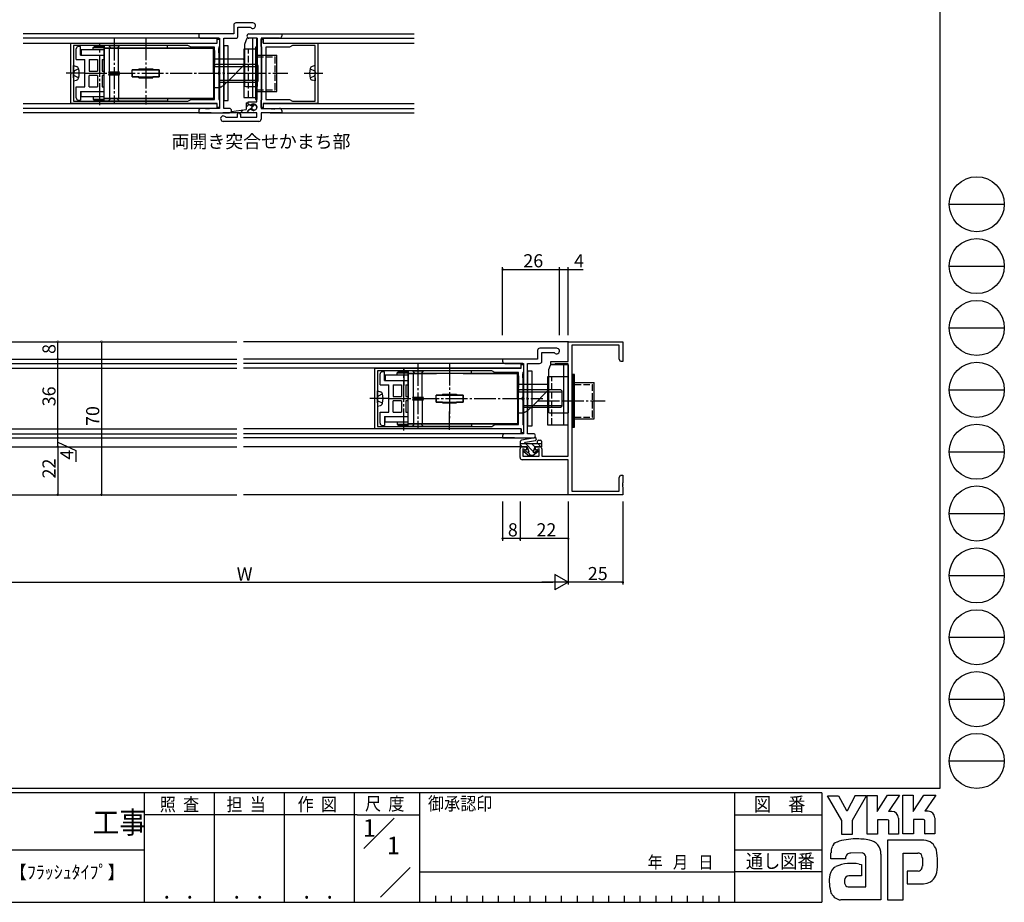
# Model space of a CAD drawing. Extents: x 0 to 1133, y 0 to 806.
# Drawn here: x 683 to 1133, y 0 to 403 of the extents above; entities that cross this region are included whole.
import ezdxf
from ezdxf.enums import TextEntityAlignment as Align

# ---------------------------------------------------------------- set-up
doc = ezdxf.new("R2010")
doc.units = 0
for name, pattern in [('YCENTER_1', [13, 10, -1, 1, -1]), ('YDIVIDE_1', [15, 10, -1, 1, -1, 1, -1]), ('YHIDDEN_1', [4, 3, -1])]:
    doc.linetypes.add(name, pattern=pattern)
for name, color, linetype in [('USER1', 3, 'CONTINUOUS'), ('YKK_11', 7, 'CONTINUOUS'), ('YKK_12', 2, 'CONTINUOUS'), ('YKK_13', 4, 'CONTINUOUS'), ('YKK_D', 6, 'CONTINUOUS'), ('YKK_ZWAK', 7, 'CONTINUOUS')]:
    doc.layers.add(name, color=color, linetype=linetype)
doc.styles.get("Standard").update_dxf_attribs({"font": 'ROMANS.SHX', "bigfont": 'EXTFONT.SHX'})
doc.styles.add('YKK_OSSTYLE1', font='romans.shx', dxfattribs={"width": 0.9, "bigfont": 'EXTFONT.SHX'})

# ---------------------------------------------------------------- blocks, each defined once
blk = doc.blocks.new('A201')
at = {"layer": 'YKK_ZWAK', "color": 254, "linetype": 'Continuous'}
for p, q in [((571, 410), (571, 35)), ((571, 35), (21, 35)), ((544, 34), (21, 34)), ((389, 34), (389, 9)), ((437, 34), (437, 9)), ((452, 34), (452, 9)), ((524, 34), (524, 9)), ((544, 34), (544, 9)), ((548.59, 27.71), (545.31, 33.35)), ((545.31, 33.35), (547.82, 33.35)), ((547.82, 33.35), (549.62, 29.99)), ((551.6, 33.43), (549.77, 29.88)), ((554.19, 33.43), (550.95, 27.7)), ((551.6, 33.43), (554.19, 33.43)), ((554.33, 24.55), (554.33, 33.41)), ((554.33, 33.41), (556.63, 33.41)), ((556.63, 29.77), (559.04, 33.45)), ((556.63, 33.41), (556.63, 29.77)), ((559.04, 33.45), (561.77, 33.45)), ((561.77, 33.45), (559.24, 29.78)), ((562.55, 24.63), (562.55, 33.49)), ((562.55, 33.49), (564.89, 33.49)), ((564.89, 29.78), (567.34, 33.49)), ((564.89, 33.49), (564.89, 29.78)), ((567.34, 33.49), (570.04, 33.49)), ((569.77, 33.02), (567.54, 29.84)), ((570.04, 33.49), (569.77, 33.02)), ((549.62, 29.99), (549.77, 29.88)), ((559.99, 29.78), (559.24, 29.78)), ((568.29, 29.84), (567.54, 29.84)), ((548.59, 24.53), (548.59, 27.71)), ((550.95, 27.7), (550.95, 24.53)), ((558.98, 27.87), (556.7, 27.87)), ((556.7, 27.87), (556.7, 24.55)), ((559.29, 27.75), (558.98, 27.87)), ((559.29, 24.61), (559.29, 27.75)), ((561.53, 28.24), (561.53, 24.61)), ((567.26, 27.89), (564.99, 27.89)), ((564.99, 27.89), (564.99, 24.63)), ((567.57, 27.77), (567.26, 27.89)), ((567.57, 24.65), (567.57, 27.77)), ((569.83, 28.24), (569.83, 24.65)), ((550.95, 24.53), (548.59, 24.53)), ((556.7, 24.55), (554.33, 24.55)), ((559.02, 23.22), (559.02, 9.57)), ((567.3, 23.22), (559.02, 23.22)), ((561.53, 24.61), (559.29, 24.61)), ((564.99, 24.63), (562.55, 24.63)), ((567.57, 24.68), (567.61, 24.65)), ((569.83, 24.65), (567.57, 24.65)), ((524, 21), (544, 21)), ((546.08, 18.95), (546.08, 20.33)), ((553.25, 20.28), (550.61, 20.23)), ((549.41, 18.95), (546.08, 18.95)), ((554.02, 12.52), (554.02, 19.47)), ((557.51, 20.01), (557.51, 9.59)), ((562.61, 9.57), (562.61, 20.24)), ((562.61, 20.24), (565.93, 20.24)), ((566.98, 19.17), (566.99, 17.29)), ((452, 16), (524, 16)), ((552.55, 17.73), (553.05, 17.62)), ((553.05, 17.62), (553.05, 15.05)), ((566.01, 16.15), (563.48, 16.15)), ((563.48, 16.15), (563.48, 13.2)), ((553.05, 15.05), (550.2, 15.05)), ((550, 12.52), (554.02, 12.52)), ((553.71, 12.52), (553.96, 12.52)), ((554.02, 12.52), (554.02, 12.52)), ((563.48, 13.2), (567.28, 13.2)), ((567.28, 13.2), (568.06, 13.37)), ((549.41, 9.53), (548.34, 9.53)), ((557.28, 9.55), (549.41, 9.53)), ((557.51, 9.59), (557.28, 9.55)), ((559.02, 9.57), (562.05, 9.57)), ((562.05, 9.57), (562.61, 9.57)), ((21, 9), (544, 9))]:
    blk.add_line(p, q, dxfattribs=at)
at = {"layer": 'YKK_ZWAK', "color": 8, "linetype": 'Continuous'}
for p, q in [((573.13, 168.56), (585.73, 168.56)), ((573.13, 154.42), (585.73, 154.42)), ((573.13, 140.28), (585.73, 140.28)), ((573.13, 126.14), (585.73, 126.14)), ((573.13, 112), (585.73, 112)), ((573.13, 97.86), (585.73, 97.86)), ((573.13, 83.72), (585.73, 83.72)), ((573.13, 69.58), (585.73, 69.58)), ((573.13, 55.44), (585.73, 55.44)), ((573.13, 41.3), (585.73, 41.3))]:
    blk.add_line(p, q, dxfattribs=at)
at = {"layer": 'YKK_ZWAK', "color": 131, "linetype": 'Continuous'}
for p, q in [((405, 34), (405, 9)), ((421, 34), (421, 9)), ((437.7, 29), (389, 29)), ((437.7, 29), (452, 29)), ((439.26, 21.33), (446.19, 28.25)), ((524, 29), (544, 29)), ((297, 21), (389, 21)), ((443.05, 10.18), (449.85, 16.98)), ((544, 16), (524, 16)), ((455.6, 10.5), (455.6, 9)), ((459.2, 10.5), (459.2, 9)), ((462.8, 10.5), (462.8, 9)), ((466.4, 10.5), (466.4, 9)), ((470, 10.5), (470, 9)), ((473.6, 10.5), (473.6, 9)), ((477.2, 10.5), (477.2, 9)), ((480.8, 10.5), (480.8, 9)), ((484.4, 10.5), (484.4, 9)), ((488, 10.5), (488, 9)), ((491.6, 10.5), (491.6, 9)), ((495.2, 10.5), (495.2, 9)), ((498.8, 10.5), (498.8, 9)), ((502.4, 10.5), (502.4, 9)), ((506, 10.5), (506, 9)), ((509.6, 10.5), (509.6, 9)), ((513.2, 10.5), (513.2, 9)), ((516.8, 10.5), (516.8, 9)), ((520.4, 10.5), (520.4, 9))]:
    blk.add_line(p, q, dxfattribs=at)
at = {"layer": 'YKK_ZWAK', "color": 8, "linetype": 'Continuous'}
for centre in [(579.43, 168.56), (579.43, 154.42), (579.43, 140.28), (579.43, 126.14), (579.43, 112), (579.43, 97.86), (579.43, 83.72), (579.43, 69.58), (579.43, 55.44), (579.43, 41.3)]:
    blk.add_circle(centre, 6.3, dxfattribs=at)
at = {"layer": 'YKK_ZWAK', "color": 254, "linetype": 'Continuous'}
for centre, radius, start, end in [((559.99, 28.24), 1.54, 0.0017, 89.996), ((568.29, 28.29), 1.54, 0.0017, 89.996), ((548, 21.1), 1.75, 109.0213, 161.5126), ((551.66, 10.86), 12.63, 89.8916, 109.3085), ((552.03, 8.67), 14.82, 78.7801, 91.4694), ((554.38, 20.07), 3.18, 40.6642, 80.3169), ((567.19, 20.11), 3.1, 14.4457, 87.0875), ((549.69, 20.31), 3.6, 158.4108, 179.7178), ((552.9, 19.18), 1.16, 14.7552, 72.4499), ((554.22, 20.08), 3.29, 358.7806, 38.7656), ((555.55, 18.15), 14.9, 350.9903, 10.6762), ((550.91, 18.99), 1.51, 138.4638, 181.7136), ((550.51, 19.02), 1.21, 85.5055, 126.7804), ((566.05, 19.37), 0.878, 16.4312, 96.9166), ((564.38, 18.85), 2.62, 4.9342, 17.0355), ((548.59, 14.77), 2.79, 121.8271, 169.0847), ((550.8, 8.39), 9.51, 79.381, 112.0583), ((566.01, 17.08), 0.933, 269.9547, 342.9014), ((564.36, 17.54), 2.64, 343.6902, 354.7536), ((567.24, 16.32), 3.07, 285.4429, 349.9045), ((553.61, 13.72), 7.92, 168.7637, 199.8008), ((550.84, 13.77), 1.69, 171.082, 216.7192), ((550.21, 14.01), 1.03, 90.3395, 178.0364), ((550.18, 13.6), 1.09, 230.9728, 260.7549), ((548.6, 12.25), 2.73, 207.3144, 263.5946)]:
    blk.add_arc(centre, radius, start, end, dxfattribs=at)
at = {"layer": 'YKK_ZWAK', "color": 131, "linetype": 'Continuous', "style": 'YKK_OSSTYLE1', "width": 0.9}
for s, height, p in [('照  査', 3, (392.56, 29.87)), ('担  当', 3, (407.82, 29.87)), ('作  図', 3, (424.09, 29.88)), ('尺  度', 3, (439.51, 30.04)), ('御承認印', 3, (453.91, 30.05)), ('図\u3000番', 3.2, (528.43, 29.81)), ('通し図番', 3.2, (526.63, 16.8)), ('年   月   日', 2.828, (504.13, 16.74)), (' ． ．', 3.5, (392.18, 9.75)), (' ． ．', 3.5, (408.18, 9.75)), (' ． ．', 3.5, (424.18, 9.75))]:
    blk.add_text(s, height=height, dxfattribs=at).set_placement(p)
at = {"layer": 'YKK_ZWAK', "color": 254, "linetype": 'Continuous', "style": 'YKK_OSSTYLE1', "width": 0.9}
blk.add_text('工事', height=5, dxfattribs=at).set_placement((377.17, 24.75))

msp = doc.modelspace()

# ---------------------------------------------------------------- linework, layer by layer
at = {"layer": 'YKK_11', "color": 0, "linetype": 'ByBlock', "lineweight": -2}
for p, q in [((780.96, 400.98), (780.96, 396.98)), ((789.71, 401.98), (781.96, 401.98)), ((780.96, 396.98), (764.96, 396.98)), ((764.96, 396.98), (764.96, 396.03)), ((782.91, 396.03), (782.91, 400.03)), ((782.91, 400.03), (788.53, 400.03)), ((787.94, 396.98), (802.96, 396.98)), ((788.53, 400.03), (788.76, 399.93)), ((802.96, 396.98), (802.96, 396.03)), ((706.46, 379.44), (706.46, 392.83)), ((706.46, 392.83), (773.46, 392.83)), ((765.96, 395.03), (774.46, 395.03)), ((773.46, 392.83), (773.46, 394.63)), ((773.46, 394.63), (774.46, 394.63)), ((774.46, 395.03), (774.46, 362.93)), ((774.46, 394.63), (774.46, 391.18)), ((776.41, 379.73), (776.41, 395.03)), ((776.41, 395.03), (781.91, 395.03)), ((791.51, 395.03), (787.94, 395.03)), ((791.51, 379.73), (791.51, 395.03)), ((793.46, 395.03), (793.46, 362.93)), ((801.96, 395.03), (793.46, 395.03)), ((793.46, 391.2), (793.46, 394.63)), ((793.46, 394.63), (794.46, 394.63)), ((794.46, 394.63), (794.46, 392.83)), ((794.46, 392.83), (819.46, 392.83)), ((819.46, 392.83), (819.46, 378.98)), ((759.99, 391.73), (707.66, 391.73)), ((707.66, 391.73), (707.66, 366.23)), ((761.46, 390.88), (759.99, 391.73)), ((772.21, 390.88), (761.46, 390.88)), ((772.21, 367.08), (772.21, 390.88)), ((774.16, 390.29), (774.04, 390.11)), ((774.04, 390.11), (774.04, 389.56)), ((774.04, 389.56), (774.16, 389.38)), ((774.16, 389.29), (774.04, 389.11)), ((774.04, 389.11), (774.04, 388.56)), ((774.04, 388.56), (774.16, 388.38)), ((774.46, 391.18), (774.16, 390.88)), ((774.16, 390.88), (774.16, 390.29)), ((774.16, 389.38), (774.16, 389.29)), ((774.16, 388.38), (774.16, 379.73)), ((793.76, 390.9), (793.46, 391.2)), ((793.76, 390.39), (793.76, 390.9)), ((793.88, 390.21), (793.76, 390.39)), ((793.76, 389.48), (793.88, 389.66)), ((793.76, 389.39), (793.76, 389.48)), ((793.88, 389.21), (793.76, 389.39)), ((793.76, 388.48), (793.88, 388.66)), ((793.76, 379.44), (793.76, 388.48)), ((793.88, 389.66), (793.88, 390.21)), ((793.88, 388.66), (793.88, 389.21)), ((806.46, 390.9), (795.69, 390.9)), ((795.69, 390.9), (795.69, 367.06)), ((807.9, 391.73), (806.46, 390.9)), ((818.26, 391.73), (807.9, 391.73)), ((818.26, 366.23), (818.26, 391.73)), ((818.26, 366.23), (818.26, 391.73)), ((706.58, 379.26), (706.46, 379.44)), ((706.46, 378.53), (706.58, 378.71)), ((706.46, 365.13), (706.46, 378.53)), ((706.58, 378.71), (706.58, 379.26)), ((774.16, 379.73), (773.98, 379.45)), ((773.98, 379.45), (773.98, 378.52)), ((773.98, 378.52), (774.16, 378.24)), ((776.23, 379.45), (776.41, 379.73)), ((776.23, 378.52), (776.23, 379.45)), ((776.41, 378.24), (776.23, 378.52)), ((791.7, 379.45), (791.51, 379.73)), ((791.51, 378.24), (791.7, 378.52)), ((791.7, 378.52), (791.7, 379.45)), ((793.88, 379.26), (793.76, 379.44)), ((793.76, 378.53), (793.88, 378.71)), ((793.76, 367.06), (793.76, 378.53)), ((793.88, 378.71), (793.88, 379.26)), ((819.46, 378.98), (819.46, 365.13)), ((774.16, 378.24), (774.16, 367.08)), ((776.41, 362.93), (776.41, 378.24)), ((791.51, 365.98), (791.51, 378.24)), ((773.46, 365.13), (706.46, 365.13)), ((707.66, 366.23), (759.99, 366.23)), ((759.99, 366.23), (761.46, 367.08)), ((761.46, 367.08), (772.21, 367.08)), ((773.46, 363.33), (773.46, 365.13)), ((774.16, 367.08), (774.46, 366.78)), ((774.46, 366.78), (774.46, 363.33)), ((787.51, 364.93), (787.51, 365.98)), ((787.51, 365.98), (791.51, 365.98)), ((788.34, 364.45), (787.51, 364.93)), ((793.46, 366.76), (793.76, 367.06)), ((793.46, 363.33), (793.46, 366.76)), ((819.46, 365.13), (794.46, 365.13)), ((794.46, 365.13), (794.46, 363.33)), ((795.69, 367.06), (806.46, 367.06)), ((806.46, 367.06), (807.9, 366.23)), ((807.9, 366.23), (818.26, 366.23)), ((764.96, 361.93), (764.96, 360.98)), ((764.96, 360.98), (778.99, 360.98)), ((768, 362.93), (765.96, 362.93)), ((768.18, 362.81), (768, 362.93)), ((768.73, 362.81), (768.18, 362.81)), ((768.92, 362.93), (768.73, 362.81)), ((769, 362.93), (768.92, 362.93)), ((769.18, 362.81), (769, 362.93)), ((769.73, 362.81), (769.18, 362.81)), ((769.92, 362.93), (769.73, 362.81)), ((774.46, 362.93), (769.92, 362.93)), ((774.46, 363.33), (773.46, 363.33)), ((778.99, 362.93), (776.41, 362.93)), ((782.71, 358.93), (782.71, 360.33)), ((784.01, 360.33), (784.01, 358.93)), ((787.51, 362.04), (788.34, 362.52)), ((787.51, 360.98), (787.51, 362.04)), ((791.51, 360.98), (787.51, 360.98)), ((788.94, 364.53), (788.34, 364.45)), ((788.34, 362.52), (788.94, 362.43)), ((791.51, 358.93), (791.51, 360.98)), ((794.46, 363.33), (793.46, 363.33)), ((793.46, 362.93), (798.01, 362.93)), ((802.96, 360.98), (793.46, 360.98)), ((793.46, 360.98), (793.46, 357.98)), ((798.01, 362.93), (798.19, 362.81)), ((798.19, 362.81), (798.74, 362.81)), ((798.74, 362.81), (798.92, 362.93)), ((798.92, 362.93), (799.01, 362.93)), ((799.01, 362.93), (799.19, 362.81)), ((799.19, 362.81), (799.74, 362.81)), ((799.74, 362.81), (799.92, 362.93)), ((799.92, 362.93), (801.96, 362.93)), ((802.96, 361.93), (802.96, 360.98)), ((792.46, 356.98), (776.21, 356.98)), ((777.17, 359.04), (777.4, 358.93)), ((777.4, 358.93), (782.71, 358.93)), ((784.01, 358.93), (791.51, 358.93)), ((919.96, 252.28), (919.96, 248.28)), ((928.71, 253.28), (920.96, 253.28)), ((933.96, 247.28), (933.96, 256.28)), ((933.96, 256.28), (958.96, 256.28)), ((935.59, 254.65), (935.59, 187.91)), ((957.33, 254.65), (935.59, 254.65)), ((957.33, 248.37), (957.33, 254.65)), ((958.96, 256.28), (958.96, 247.28)), ((919.96, 248.28), (903.96, 248.28)), ((903.96, 248.28), (903.96, 247.33)), ((921.91, 247.33), (921.91, 251.33)), ((921.91, 251.33), (927.53, 251.33)), ((927.53, 251.33), (927.76, 251.23)), ((957.96, 247.28), (957.33, 248.37)), ((845.46, 230.74), (845.46, 244.13)), ((845.46, 244.13), (912.46, 244.13)), ((904.96, 246.33), (913.46, 246.33)), ((912.46, 244.13), (912.46, 245.93)), ((912.46, 245.93), (913.46, 245.93)), ((913.46, 246.33), (913.46, 214.23)), ((913.46, 245.93), (913.46, 242.48)), ((915.41, 231.03), (915.41, 246.33)), ((915.41, 246.33), (920.91, 246.33)), ((925.96, 245.88), (925.96, 247.28)), ((925.96, 247.28), (933.96, 247.28)), ((927.66, 245.88), (925.96, 245.88)), ((927.96, 246.18), (927.66, 245.88)), ((933.96, 246.18), (927.96, 246.18)), ((933.96, 203.91), (933.96, 246.18)), ((958.96, 247.28), (957.96, 247.28)), ((898.99, 243.03), (846.66, 243.03)), ((846.66, 243.03), (846.66, 217.53)), ((898.99, 243.03), (846.66, 243.03)), ((900.46, 242.18), (898.99, 243.03)), ((911.21, 242.18), (900.46, 242.18)), ((911.21, 218.38), (911.21, 242.18)), ((913.16, 241.59), (913.04, 241.41)), ((913.04, 241.41), (913.04, 240.86)), ((913.04, 240.86), (913.16, 240.68)), ((913.16, 240.59), (913.04, 240.41)), ((913.04, 240.41), (913.04, 239.86)), ((913.04, 239.86), (913.16, 239.68)), ((913.46, 242.48), (913.16, 242.18)), ((913.16, 242.18), (913.16, 241.59)), ((913.16, 240.68), (913.16, 240.59)), ((913.16, 239.68), (913.16, 231.03)), ((845.58, 230.56), (845.46, 230.74)), ((845.46, 229.83), (845.58, 230.01)), ((845.46, 216.43), (845.46, 229.83)), ((845.58, 230.01), (845.58, 230.56)), ((913.16, 231.03), (912.98, 230.75)), ((912.98, 230.75), (912.98, 229.82)), ((912.98, 229.82), (913.16, 229.54)), ((915.23, 230.75), (915.41, 231.03)), ((915.23, 229.82), (915.23, 230.75)), ((915.41, 229.54), (915.23, 229.82)), ((913.16, 229.54), (913.16, 218.38)), ((915.41, 214.23), (915.41, 229.54)), ((912.46, 216.43), (845.46, 216.43)), ((846.66, 217.53), (898.99, 217.53)), ((898.99, 217.53), (900.46, 218.38)), ((900.46, 218.38), (911.21, 218.38)), ((912.46, 214.63), (912.46, 216.43)), ((913.16, 218.38), (913.46, 218.08)), ((913.46, 218.08), (913.46, 214.63)), ((903.96, 213.23), (903.96, 212.28)), ((903.96, 212.28), (917.99, 212.28)), ((907, 214.23), (904.96, 214.23)), ((907.18, 214.11), (907, 214.23)), ((907.73, 214.11), (907.18, 214.11)), ((907.92, 214.23), (907.73, 214.11)), ((908, 214.23), (907.92, 214.23)), ((908.18, 214.11), (908, 214.23)), ((908.73, 214.11), (908.18, 214.11)), ((908.92, 214.23), (908.73, 214.11)), ((913.46, 214.23), (908.92, 214.23)), ((913.46, 214.63), (912.46, 214.63)), ((917.99, 214.23), (915.41, 214.23)), ((911.96, 203.28), (911.96, 207.28)), ((912.96, 208.28), (914.96, 208.28)), ((914.96, 206.66), (913.26, 207.28)), ((913.26, 207.28), (913.26, 203.91)), ((914.96, 208.28), (914.96, 206.66)), ((918.96, 206.66), (918.96, 208.28)), ((918.96, 208.28), (920.96, 208.28)), ((920.66, 207.28), (918.96, 206.66)), ((920.66, 203.91), (920.66, 207.28)), ((921.96, 207.28), (921.96, 203.91)), ((913.26, 203.91), (920.66, 203.91)), ((921.96, 203.91), (933.96, 203.91)), ((933.96, 202.28), (912.96, 202.28)), ((933.96, 186.28), (933.96, 202.28)), ((957.33, 194.19), (957.96, 195.28)), ((957.33, 187.91), (957.33, 194.19)), ((957.96, 195.28), (958.96, 195.28)), ((958.96, 195.28), (958.96, 191.74)), ((958.96, 191.74), (958.84, 191.56)), ((958.84, 191.56), (958.84, 191.01)), ((958.84, 191.01), (958.96, 190.83)), ((958.96, 190.74), (958.84, 190.56)), ((958.84, 190.56), (958.84, 190.01)), ((958.84, 190.01), (958.96, 189.83)), ((958.96, 190.83), (958.96, 190.74)), ((958.96, 189.83), (958.96, 186.28)), ((958.96, 186.28), (933.96, 186.28)), ((935.59, 187.91), (957.33, 187.91))]:
    msp.add_line(p, q, dxfattribs=at)
for centre, radius, start, end in [((781.96, 400.98), 1, 90, 180), ((789.71, 400.73), 1.25, 220.1779, 90), ((787.94, 396.01), 0.975, 90, 270), ((765.96, 396.03), 1, 180, 270), ((781.91, 396.03), 1, 270, 360), ((801.96, 396.03), 1, 270, 360), ((790.01, 363.48), 1.5, 330, 135.5225), ((765.96, 361.93), 1, 90, 180), ((778.99, 361.96), 0.975, 0, 90), ((778.99, 361.96), 0.975, 269.9999, 359.9998), ((783.36, 360.33), 0.65, 360, 180), ((790.01, 363.48), 1.5, 224.4775, 330), ((801.96, 361.93), 1, 0, 90), ((776.21, 358.23), 1.25, 40.1778, 270), ((792.46, 357.98), 1, 270, 360), ((920.96, 252.28), 1, 90, 180), ((928.71, 252.03), 1.25, 220.1779, 90), ((904.96, 247.33), 1, 180, 270), ((920.91, 247.33), 1, 270, 360), ((904.96, 213.23), 1, 90, 180), ((917.99, 213.26), 0.975, 0, 90), ((917.99, 213.26), 0.975, 269.9999, 359.9998), ((912.96, 207.28), 1, 90, 180), ((920.96, 207.28), 1, 0, 90), ((912.96, 203.28), 1, 180, 270)]:
    msp.add_arc(centre, radius, start, end, dxfattribs=at)
at = {"layer": 'YKK_12', "linetype": 'Continuous'}
for p, q in [((770.59, 396.98), (684.66, 396.98)), ((797.64, 396.98), (863.56, 396.98)), ((797.64, 396.98), (863.56, 396.98)), ((774.16, 395.03), (684.66, 395.03)), ((684.66, 392.83), (773.46, 392.83)), ((793.46, 395.03), (863.56, 395.03)), ((794.46, 392.83), (863.56, 392.83)), ((684.66, 365.13), (773.46, 365.13)), ((794.46, 365.13), (863.56, 365.13)), ((774.16, 362.93), (684.66, 362.93)), ((770.59, 360.98), (684.66, 360.98)), ((793.46, 362.93), (863.56, 362.93)), ((797.64, 360.98), (863.56, 360.98)), ((652.66, 256.28), (782.46, 256.28)), ((934.06, 256.28), (785.46, 256.28)), ((658.49, 248.28), (782.46, 248.28)), ((909.44, 248.28), (785.46, 248.28)), ((654.76, 246.33), (782.46, 246.33)), ((655.46, 244.13), (782.46, 244.13)), ((913.16, 246.33), (785.46, 246.33)), ((912.46, 244.13), (785.46, 244.13)), ((655.46, 216.43), (782.46, 216.43)), ((912.46, 216.43), (785.46, 216.43)), ((654.76, 214.23), (782.46, 214.23)), ((658.49, 212.28), (782.46, 212.28)), ((913.16, 214.23), (785.46, 214.23)), ((909.44, 212.28), (785.46, 212.28)), ((655.96, 208.28), (782.46, 208.28)), ((911.96, 208.28), (785.46, 208.28)), ((911.96, 208.28), (911.96, 207.28)), ((633.66, 186.28), (782.46, 186.28)), ((934.26, 186.28), (785.46, 186.28))]:
    msp.add_line(p, q, dxfattribs=at)
at = {"layer": 'YKK_12'}
for p, q in [((773.46, 392.83), (773.46, 395.03)), ((794.46, 392.83), (794.46, 395.03)), ((773.46, 362.93), (773.46, 365.13)), ((794.46, 365.13), (794.46, 362.93)), ((912.46, 244.13), (912.46, 246.33)), ((912.46, 216.43), (912.46, 214.23))]:
    msp.add_line(p, q, dxfattribs=at)
at = {"layer": 'YKK_13', "linetype": 'YCENTER_1'}
for p, q in [((719.71, 364.42), (719.71, 392.58)), ((726.21, 394.79), (726.21, 364.98)), ((740.71, 394.98), (740.71, 364.72)), ((712.66, 378.98), (704.28, 378.98)), ((712.91, 378.98), (792.21, 378.98)), ((785.86, 378.98), (805.66, 378.98)), ((813.26, 378.98), (821.65, 378.98)), ((858.71, 215.72), (858.71, 243.88)), ((865.21, 246.09), (865.21, 216.28)), ((879.71, 246.28), (879.71, 220.79)), ((851.66, 230.28), (843.28, 230.28)), ((851.91, 230.28), (922.41, 230.28)), ((919.96, 229.28), (936.96, 229.28)), ((931.11, 229.28), (950.91, 229.28))]:
    msp.add_line(p, q, dxfattribs=at)
at = {"layer": 'YKK_13'}
for p, q in [((785.96, 392.31), (785.96, 373.48)), ((786.75, 394.65), (786.02, 392.65)), ((791.66, 394.98), (787.22, 394.98)), ((789.66, 372.98), (789.66, 394.98)), ((791.66, 394.98), (791.66, 372.98)), ((708.91, 385.23), (708.91, 390.23)), ((710.91, 391.23), (709.91, 391.23)), ((710.91, 387.23), (710.91, 391.23)), ((721.71, 389.73), (711.21, 389.73)), ((711.21, 389.73), (711.21, 387.23)), ((716.71, 390.73), (717.21, 391.23)), ((716.71, 390.73), (721.71, 390.73)), ((716.71, 389.73), (716.71, 390.73)), ((721.71, 391.23), (717.21, 391.23)), ((750.71, 391.73), (721.71, 391.73)), ((721.71, 391.73), (721.71, 390.53)), ((721.71, 390.53), (750.71, 390.53)), ((721.71, 367.48), (721.71, 390.48)), ((771.71, 390.48), (721.71, 390.48)), ((721.71, 390.48), (721.71, 378.98)), ((721.71, 390.48), (734.71, 390.48)), ((723.81, 391.73), (724.61, 390.53)), ((723.81, 391.73), (728.61, 391.73)), ((724.21, 390.53), (728.21, 390.53)), ((724.21, 379.63), (724.21, 390.53)), ((728.61, 391.73), (727.81, 390.53)), ((728.21, 379.63), (728.21, 390.53)), ((746.91, 390.48), (771.71, 390.48)), ((750.71, 390.53), (750.71, 391.73)), ((771.71, 378.98), (771.71, 390.48)), ((772.21, 389.38), (772.21, 383.98)), ((778.41, 391.48), (776.41, 391.48)), ((776.41, 391.48), (776.41, 366.48)), ((778.41, 366.48), (778.41, 391.48)), ((791.66, 389.98), (785.66, 389.98)), ((785.66, 389.98), (785.66, 367.98)), ((789.66, 367.98), (789.66, 389.98)), ((791.66, 390.98), (790.86, 390.98)), ((790.86, 390.98), (790.86, 366.98)), ((791.66, 366.98), (791.66, 390.98)), ((791.66, 367.98), (791.66, 389.98)), ((708.91, 385.23), (712.91, 385.23)), ((710.91, 387.23), (721.71, 387.23)), ((712.91, 372.73), (712.91, 385.23)), ((714.91, 385.23), (714.91, 379.98)), ((714.91, 385.23), (718.71, 385.23)), ((718.71, 385.23), (718.71, 379.98)), ((720.71, 385.23), (721.71, 385.23)), ((720.71, 385.23), (720.71, 379.98)), ((724.21, 379.63), (724.21, 386.19)), ((728.21, 380.69), (728.21, 386.19)), ((791.21, 382.98), (772.21, 382.98)), ((772.21, 382.98), (772.21, 382.1)), ((784.96, 385.48), (778.41, 385.48)), ((778.41, 375.43), (785.96, 382.98)), ((785.96, 382.98), (785.96, 384.48)), ((791.66, 387.28), (800.66, 387.28)), ((800.66, 370.68), (800.66, 387.28)), ((707.66, 380.98), (707.66, 382.48)), ((707.66, 382.48), (709.07, 382.11)), ((707.66, 376.98), (707.66, 380.98)), ((707.66, 376.98), (707.66, 380.98)), ((714.91, 379.98), (718.71, 379.98)), ((720.71, 379.98), (721.71, 379.98)), ((721.71, 367.48), (721.71, 378.98)), ((723.71, 379.63), (725.21, 379.63)), ((723.71, 379.63), (728.71, 379.63)), ((723.71, 378.33), (725.21, 378.33)), ((723.71, 378.33), (728.71, 378.33)), ((724.21, 379.13), (725.21, 379.13)), ((724.21, 378.83), (725.21, 378.83)), ((724.21, 378.33), (724.21, 371.78)), ((724.21, 378.33), (724.21, 367.43)), ((725.21, 379.13), (728.21, 379.13)), ((725.21, 378.83), (728.21, 378.83)), ((728.21, 379.63), (728.21, 380.69)), ((728.21, 378.33), (728.21, 377.28)), ((728.21, 378.33), (728.21, 367.43)), ((734.51, 377.38), (734.51, 380.58)), ((737.51, 380.58), (734.51, 380.58)), ((734.51, 377.38), (734.51, 380.58)), ((734.51, 380.58), (746.91, 380.58)), ((734.51, 380.58), (737.51, 380.58)), ((734.51, 378.98), (734.51, 380.58)), ((734.51, 378.98), (734.51, 377.38)), ((737.51, 380.98), (737.51, 380.58)), ((737.51, 380.98), (743.91, 380.98)), ((737.51, 380.98), (743.91, 380.98)), ((737.51, 380.98), (737.51, 380.58)), ((743.91, 380.98), (743.91, 380.58)), ((743.91, 380.98), (743.91, 380.58)), ((746.91, 380.58), (743.91, 380.58)), ((743.91, 380.58), (746.91, 380.58)), ((746.91, 380.58), (746.91, 377.38)), ((746.91, 377.38), (746.91, 380.58)), ((746.91, 378.98), (746.91, 380.58)), ((746.91, 378.98), (746.91, 377.38)), ((771.71, 378.98), (771.71, 367.48)), ((772.21, 382.1), (792.21, 382.1)), ((792.21, 375.98), (792.21, 381.98)), ((818.26, 382.48), (816.86, 382.11)), ((818.26, 380.98), (818.26, 382.48)), ((818.26, 376.98), (818.26, 380.98)), ((818.26, 376.98), (818.26, 380.98)), ((707.66, 376.98), (707.66, 375.48)), ((707.66, 375.48), (709.07, 375.86)), ((714.91, 372.73), (714.91, 377.98)), ((718.71, 377.98), (714.91, 377.98)), ((718.71, 377.98), (718.71, 372.73)), ((721.71, 377.98), (720.71, 377.98)), ((720.71, 377.98), (720.71, 372.73)), ((728.21, 377.28), (728.21, 371.78)), ((737.51, 377.38), (734.51, 377.38)), ((734.51, 377.38), (746.91, 377.38)), ((734.51, 377.38), (737.51, 377.38)), ((737.51, 376.98), (737.51, 377.38)), ((737.51, 376.98), (737.51, 377.38)), ((737.51, 376.98), (743.91, 376.98)), ((737.51, 376.98), (743.91, 376.98)), ((743.91, 376.98), (743.91, 377.38)), ((746.91, 377.38), (743.91, 377.38)), ((743.91, 376.98), (743.91, 377.38)), ((743.91, 377.38), (746.91, 377.38)), ((772.21, 374.98), (772.21, 375.86)), ((772.21, 368.58), (772.21, 373.98)), ((774.46, 375.86), (792.21, 375.86)), ((774.46, 374.98), (791.21, 374.98)), ((818.26, 375.48), (816.86, 375.86)), ((818.26, 376.98), (818.26, 375.48)), ((708.91, 367.73), (708.91, 372.73)), ((708.91, 372.73), (712.91, 372.73)), ((710.91, 370.73), (710.91, 366.73)), ((710.91, 370.73), (721.71, 370.73)), ((711.21, 368.23), (711.21, 370.73)), ((714.91, 372.73), (718.71, 372.73)), ((720.71, 372.73), (721.71, 372.73)), ((786.46, 372.98), (791.66, 372.98)), ((791.66, 370.68), (800.66, 370.68)), ((709.91, 366.73), (710.91, 366.73)), ((721.71, 368.23), (711.21, 368.23)), ((716.71, 368.23), (716.71, 367.23)), ((716.71, 367.23), (717.21, 366.73)), ((716.71, 367.23), (721.71, 367.23)), ((721.71, 366.73), (717.21, 366.73)), ((771.71, 367.48), (721.71, 367.48)), ((721.71, 367.48), (734.71, 367.48)), ((721.71, 366.23), (721.71, 367.43)), ((721.71, 367.43), (750.71, 367.43)), ((750.71, 366.23), (721.71, 366.23)), ((723.81, 366.23), (724.61, 367.43)), ((723.81, 366.23), (728.61, 366.23)), ((724.21, 367.43), (728.21, 367.43)), ((728.61, 366.23), (727.81, 367.43)), ((746.91, 367.48), (771.71, 367.48)), ((750.71, 367.43), (750.71, 366.23)), ((776.41, 366.48), (778.41, 366.48)), ((785.66, 367.98), (791.66, 367.98)), ((786.61, 365.48), (787.61, 365.48)), ((786.61, 365.48), (786.61, 362.48)), ((787.61, 364.87), (787.61, 365.48)), ((788.98, 364.08), (787.61, 364.87)), ((790.86, 366.98), (791.66, 366.98)), ((787.61, 360.98), (775.96, 360.98)), ((779.86, 361.52), (786.61, 362.48)), ((784.03, 360.98), (785.34, 362.3)), ((786.61, 363.57), (787.8, 364.76)), ((786.85, 360.98), (787.61, 361.74)), ((788.98, 362.88), (787.61, 362.1)), ((787.61, 360.98), (787.61, 362.1)), ((788.45, 362.58), (790.59, 364.72)), ((788.98, 364.08), (789.32, 364.08)), ((788.98, 362.88), (789.32, 362.88)), ((858.71, 244.54), (858.71, 236.25)), ((879.71, 244.54), (879.71, 236.25)), ((925.75, 245.45), (925.02, 243.45)), ((933.96, 245.78), (926.22, 245.78)), ((931.96, 223.78), (931.96, 245.78)), ((933.96, 245.78), (933.96, 223.78)), ((847.91, 236.53), (847.91, 241.53)), ((849.91, 242.53), (848.91, 242.53)), ((849.91, 238.53), (849.91, 242.53)), ((860.71, 241.03), (850.21, 241.03)), ((850.21, 241.03), (850.21, 238.53)), ((855.71, 242.03), (856.21, 242.53)), ((855.71, 242.03), (860.71, 242.03)), ((855.71, 241.03), (855.71, 242.03)), ((860.71, 242.53), (856.21, 242.53)), ((889.71, 243.03), (860.71, 243.03)), ((860.71, 243.03), (860.71, 241.83)), ((860.71, 241.83), (889.71, 241.83)), ((860.71, 218.78), (860.71, 241.78)), ((910.71, 241.78), (860.71, 241.78)), ((860.71, 241.78), (860.71, 230.28)), ((860.71, 241.78), (873.71, 241.78)), ((860.71, 240.78), (860.71, 238.78)), ((862.81, 243.03), (863.61, 241.83)), ((862.81, 243.03), (867.61, 243.03)), ((863.21, 241.83), (867.21, 241.83)), ((863.21, 230.93), (863.21, 241.83)), ((867.61, 243.03), (866.81, 241.83)), ((867.21, 230.93), (867.21, 241.83)), ((885.91, 241.78), (910.71, 241.78)), ((889.71, 241.83), (889.71, 243.03)), ((910.71, 230.28), (910.71, 241.78)), ((911.21, 221.78), (911.21, 240.78)), ((911.21, 240.68), (911.21, 235.28)), ((917.41, 242.78), (915.41, 242.78)), ((915.41, 242.78), (915.41, 217.78)), ((917.41, 217.78), (917.41, 242.78)), ((933.96, 240.28), (924.46, 240.28)), ((924.46, 240.28), (924.46, 218.28)), ((924.96, 243.11), (924.96, 224.28)), ((931.96, 218.28), (931.96, 240.28)), ((933.96, 218.28), (933.96, 240.28)), ((936.91, 241.28), (935.61, 241.28)), ((936.11, 241.28), (936.11, 217.28)), ((936.91, 217.28), (936.91, 241.28)), ((847.91, 236.53), (851.91, 236.53)), ((849.91, 238.53), (860.71, 238.53)), ((851.91, 224.03), (851.91, 236.53)), ((853.91, 236.53), (853.91, 231.28)), ((853.91, 236.53), (857.71, 236.53)), ((857.71, 236.53), (857.71, 231.28)), ((859.71, 236.53), (860.71, 236.53)), ((859.71, 236.53), (859.71, 231.28)), ((863.21, 230.93), (863.21, 237.49)), ((867.21, 231.99), (867.21, 237.49)), ((930.21, 234.28), (911.21, 234.28)), ((911.21, 234.28), (911.21, 233.4)), ((923.96, 236.78), (917.41, 236.78)), ((917.41, 226.73), (924.96, 234.28)), ((924.96, 234.28), (924.96, 235.78)), ((936.91, 237.58), (945.91, 237.58)), ((945.91, 220.98), (945.91, 237.58)), ((846.66, 232.28), (846.66, 233.78)), ((846.66, 233.78), (848.07, 233.41)), ((846.66, 228.28), (846.66, 232.28)), ((846.66, 228.28), (846.66, 232.28)), ((853.91, 231.28), (857.71, 231.28)), ((859.71, 231.28), (860.71, 231.28)), ((860.71, 218.78), (860.71, 230.28)), ((862.71, 230.93), (864.21, 230.93)), ((862.71, 230.93), (867.71, 230.93)), ((863.21, 230.43), (864.21, 230.43)), ((863.21, 230.13), (864.21, 230.13)), ((864.21, 230.43), (867.21, 230.43)), ((864.21, 230.13), (867.21, 230.13)), ((867.21, 230.93), (867.21, 231.99)), ((873.51, 228.68), (873.51, 231.88)), ((873.51, 231.88), (885.91, 231.88)), ((873.51, 228.68), (873.51, 231.88)), ((876.51, 231.88), (873.51, 231.88)), ((873.51, 231.88), (876.51, 231.88)), ((873.51, 230.28), (873.51, 231.88)), ((873.51, 230.28), (873.51, 228.68)), ((876.51, 232.28), (876.51, 231.88)), ((876.51, 232.28), (882.91, 232.28)), ((876.51, 232.28), (882.91, 232.28)), ((876.51, 232.28), (876.51, 231.88)), ((882.91, 232.28), (882.91, 231.88)), ((882.91, 232.28), (882.91, 231.88)), ((885.91, 231.88), (882.91, 231.88)), ((882.91, 231.88), (885.91, 231.88)), ((885.91, 228.68), (885.91, 231.88)), ((885.91, 231.88), (885.91, 228.68)), ((885.91, 230.28), (885.91, 231.88)), ((885.91, 230.28), (885.91, 228.68)), ((910.71, 230.28), (910.71, 218.78)), ((911.21, 233.4), (931.21, 233.4)), ((931.21, 227.28), (931.21, 233.28)), ((846.66, 228.28), (846.66, 226.78)), ((846.66, 226.78), (848.07, 227.16)), ((853.91, 224.03), (853.91, 229.28)), ((857.71, 229.28), (853.91, 229.28)), ((857.71, 229.28), (857.71, 224.03)), ((860.71, 229.28), (859.71, 229.28)), ((859.71, 229.28), (859.71, 224.03)), ((862.71, 229.63), (864.21, 229.63)), ((862.71, 229.63), (867.71, 229.63)), ((863.21, 229.63), (863.21, 223.08)), ((863.21, 229.63), (863.21, 218.73)), ((867.21, 229.63), (867.21, 228.58)), ((867.21, 229.63), (867.21, 218.73)), ((867.21, 228.58), (867.21, 223.08)), ((873.51, 228.68), (885.91, 228.68)), ((876.51, 228.68), (873.51, 228.68)), ((873.51, 228.68), (876.51, 228.68)), ((876.51, 228.28), (876.51, 228.68)), ((876.51, 228.28), (876.51, 228.68)), ((876.51, 228.28), (882.91, 228.28)), ((876.51, 228.28), (882.91, 228.28)), ((882.91, 228.28), (882.91, 228.68)), ((885.91, 228.68), (882.91, 228.68)), ((882.91, 228.28), (882.91, 228.68)), ((882.91, 228.68), (885.91, 228.68)), ((911.21, 226.28), (911.21, 227.16)), ((911.21, 219.88), (911.21, 225.28)), ((913.46, 227.16), (931.21, 227.16)), ((913.46, 226.28), (930.21, 226.28)), ((847.91, 219.03), (847.91, 224.03)), ((847.91, 224.03), (851.91, 224.03)), ((849.91, 222.03), (849.91, 218.03)), ((849.91, 222.03), (860.71, 222.03)), ((850.21, 219.53), (850.21, 222.03)), ((853.91, 224.03), (857.71, 224.03)), ((858.71, 216.02), (858.71, 224.32)), ((859.71, 224.03), (860.71, 224.03)), ((879.71, 216.02), (879.71, 224.32)), ((925.46, 223.78), (933.96, 223.78)), ((936.91, 220.98), (945.91, 220.98)), ((848.91, 218.03), (849.91, 218.03)), ((860.71, 219.53), (850.21, 219.53)), ((855.71, 219.53), (855.71, 218.53)), ((855.71, 218.53), (856.21, 218.03)), ((855.71, 218.53), (860.71, 218.53)), ((860.71, 218.03), (856.21, 218.03)), ((910.71, 218.78), (860.71, 218.78)), ((860.71, 218.78), (873.71, 218.78)), ((860.71, 217.53), (860.71, 218.73)), ((860.71, 218.73), (889.71, 218.73)), ((889.71, 217.53), (860.71, 217.53)), ((862.81, 217.53), (863.61, 218.73)), ((862.81, 217.53), (867.61, 217.53)), ((863.21, 218.73), (867.21, 218.73)), ((867.61, 217.53), (866.81, 218.73)), ((885.91, 218.78), (910.71, 218.78)), ((889.71, 218.73), (889.71, 217.53)), ((915.41, 217.78), (917.41, 217.78)), ((924.46, 218.28), (933.96, 218.28)), ((935.61, 217.28), (936.91, 217.28)), ((918.75, 212.36), (912.64, 211.28)), ((912.14, 208.28), (912.14, 210.78)), ((912.14, 209.68), (921.74, 209.68)), ((912.93, 208.28), (912.14, 209.07)), ((915.14, 208.28), (912.14, 208.28)), ((913.94, 209.87), (913.94, 209.68)), ((914.36, 210.37), (918.96, 211.18)), ((917.98, 206.06), (914.36, 209.68)), ((915.14, 208.28), (915.93, 205.98)), ((918.7, 208.17), (917.19, 209.68)), ((918.74, 208.28), (917.96, 205.98)), ((921.74, 208.28), (918.74, 208.28)), ((919.94, 209.68), (919.94, 210.78)), ((921.42, 208.28), (920.02, 209.68)), ((920.44, 211.28), (921.24, 211.28)), ((921.74, 210.78), (921.74, 208.28)), ((913.85, 205.95), (915.94, 204.28)), ((915.48, 205.63), (914.2, 206.44)), ((916.93, 204.28), (915.63, 205.58)), ((917.94, 204.28), (915.94, 204.28)), ((920.03, 205.95), (917.94, 204.28)), ((918.4, 205.63), (919.68, 206.44)), ((918.95, 205.09), (918.41, 205.63))]:
    msp.add_line(p, q, dxfattribs=at)
at = {"layer": 'YKK_13', "linetype": 'YHIDDEN_1'}
for p, q in [((787.66, 367.98), (787.66, 389.98)), ((791.66, 386.48), (799.86, 386.48)), ((799.86, 371.48), (799.86, 386.48)), ((708.07, 380.13), (707.46, 378.98)), ((708.07, 377.83), (707.46, 378.98)), ((710.02, 381.08), (708.07, 380.13)), ((815.91, 381.08), (817.86, 380.13)), ((817.86, 380.13), (818.47, 378.98)), ((817.86, 377.83), (818.47, 378.98)), ((710.02, 376.88), (708.07, 377.83)), ((815.91, 376.88), (817.86, 377.83)), ((791.66, 371.48), (799.86, 371.48)), ((791.66, 371.48), (799.86, 371.48)), ((926.46, 218.28), (926.46, 240.28)), ((936.91, 236.78), (945.11, 236.78)), ((945.11, 221.78), (945.11, 236.78)), ((847.07, 231.43), (846.46, 230.28)), ((847.07, 229.13), (846.46, 230.28)), ((849.02, 232.38), (847.07, 231.43)), ((849.02, 228.18), (847.07, 229.13)), ((936.91, 221.78), (945.11, 221.78)), ((936.91, 221.78), (945.11, 221.78))]:
    msp.add_line(p, q, dxfattribs=at)
at = {"layer": 'YKK_13', "linetype": 'YDIVIDE_1'}
for p, q in [((778.41, 385.48), (772.21, 385.48)), ((776.93, 373.95), (778.41, 375.43)), ((772.21, 372.48), (773.39, 372.48)), ((917.41, 236.78), (911.21, 236.78)), ((915.93, 225.25), (917.41, 226.73)), ((911.21, 223.78), (912.39, 223.78))]:
    msp.add_line(p, q, dxfattribs=at)
at = {"layer": 'YKK_13'}
for centre, radius, start, end in [((786.96, 392.31), 1, 160, 180), ((787.22, 394.48), 0.5, 90, 160), ((709.91, 390.23), 1, 90, 180), ((771.21, 389.38), 1, 0, 60), ((784.96, 384.48), 1, 60, 90), ((791.21, 381.98), 1, 0, 90), ((708.73, 380.85), 1.3, 14.0353, 75), ((701.26, 378.98), 9, 345.9647, 14.0353), ((724.21, 379.63), 0.5, 180, 270), ((724.21, 378.33), 0.5, 90, 180), ((728.21, 379.63), 0.5, 270, 0), ((728.21, 378.33), 0.5, 0, 90), ((824.66, 378.98), 9, 165.9647, 194.0353), ((817.19, 380.85), 1.3, 105, 165.9647), ((708.73, 377.12), 1.3, 285, 345.9647), ((791.21, 375.98), 1, 270, 0), ((817.19, 377.12), 1.3, 194.0353, 255), ((786.46, 373.48), 0.5, 180, 270), ((709.91, 367.73), 1, 180, 270), ((771.21, 368.58), 1, 300, 0), ((790.41, 363.48), 1.25, 208.6854, 151.3146), ((925.96, 243.11), 1, 160, 180), ((926.22, 245.28), 0.5, 90, 160), ((848.91, 241.53), 1, 90, 180), ((910.21, 240.68), 1, 0, 60), ((923.96, 235.78), 1, 60, 90), ((930.21, 233.28), 1, 0, 90), ((847.73, 232.15), 1.3, 14.0353, 75), ((840.26, 230.28), 9, 345.9647, 14.0353), ((863.21, 230.93), 0.5, 180, 270), ((863.21, 229.63), 0.5, 90, 180), ((867.21, 230.93), 0.5, 270, 0), ((867.21, 229.63), 0.5, 0, 90), ((847.73, 228.42), 1.3, 285, 345.9647), ((930.21, 227.28), 1, 270, 0), ((925.46, 224.28), 0.5, 180, 270), ((848.91, 219.03), 1, 180, 270), ((910.21, 219.88), 1, 300, 0), ((918.85, 211.77), 0.6, 280, 100), ((912.64, 210.78), 0.5, 90, 180), ((914.44, 209.87), 0.5, 100, 180), ((920.44, 210.78), 0.5, 90, 180), ((921.24, 210.78), 0.5, 0, 90), ((914.04, 206.18), 0.3, 57.7525, 231.4103), ((915.64, 205.88), 0.3, 237.7525, 18.7973), ((918.24, 205.88), 0.3, 161.2027, 302.2475), ((919.84, 206.18), 0.3, 308.5897, 122.2475)]:
    msp.add_arc(centre, radius, start, end, dxfattribs=at)
at = {"layer": 'YKK_13', "linetype": 'YDIVIDE_1'}
for centre, radius, start, end in [((784.96, 384.48), 1, 0, 60), ((773.39, 377.48), 5, 270, 315), ((923.96, 235.78), 1, 0, 60), ((912.39, 228.78), 5, 270, 315)]:
    msp.add_arc(centre, radius, start, end, dxfattribs=at)
at = {"layer": 'YKK_D'}
for p, q in [((903.96, 259.28), (903.96, 290.28)), ((903.96, 289.28), (929.96, 289.28)), ((929.96, 259.28), (929.96, 290.28)), ((929.96, 259.28), (929.96, 290.28)), ((929.96, 289.28), (933.96, 289.28)), ((933.96, 259.28), (933.96, 290.28)), ((933.96, 289.28), (940.86, 289.28)), ((683.46, 256.28), (721.46, 256.28)), ((683.46, 256.28), (701.46, 256.28)), ((700.46, 248.28), (700.46, 256.28)), ((720.46, 256.28), (720.46, 186.28)), ((683.46, 248.28), (701.46, 248.28)), ((683.46, 248.28), (701.46, 248.28)), ((700.46, 212.28), (700.46, 248.28)), ((683.46, 212.28), (701.46, 212.28)), ((683.46, 212.28), (701.46, 212.28)), ((700.46, 208.28), (700.46, 212.28)), ((683.46, 208.28), (701.46, 208.28)), ((683.46, 208.28), (701.46, 208.28)), ((700.46, 210.28), (708.67, 206.59)), ((700.46, 208.28), (700.46, 186.28)), ((708.67, 206.59), (708.67, 201.39)), ((683.46, 186.28), (721.46, 186.28)), ((683.46, 186.28), (701.46, 186.28)), ((903.96, 183.28), (903.96, 165.28)), ((911.96, 183.28), (911.96, 165.28)), ((911.96, 183.28), (911.96, 165.28)), ((933.96, 183.28), (933.96, 145.28)), ((933.96, 183.28), (933.96, 145.28)), ((933.96, 183.28), (933.96, 165.28)), ((958.96, 183.28), (958.96, 145.28)), ((911.96, 166.28), (903.96, 166.28)), ((933.96, 166.28), (911.96, 166.28)), ((640.96, 146.28), (926.96, 146.28)), ((958.96, 146.28), (933.96, 146.28))]:
    msp.add_line(p, q, dxfattribs=at)
at = {"layer": 'YKK_D', "lineweight": -2}
for p, q in [((933.96, 146.28), (927.9, 149.78)), ((927.9, 149.78), (927.9, 142.78)), ((933.96, 146.28), (921.84, 146.28)), ((933.96, 146.28), (927.9, 142.78))]:
    msp.add_line(p, q, dxfattribs=at)
at = {"layer": 'YKK_D', "linetype": 'ByBlock', "const_width": 0.85}
for points in [[(904.07, 289.28, 1), (903.86, 289.28, 1)], [(930.07, 289.28, 1), (929.86, 289.28, 1)], [(929.86, 289.28, 1), (930.07, 289.28, 1)], [(933.86, 289.28, 1), (934.07, 289.28, 1)], [(700.46, 256.18, 1), (700.46, 256.39, 1)], [(720.46, 256.18, 1), (720.46, 256.39, 1)], [(700.46, 248.39, 1), (700.46, 248.18, 1)], [(700.46, 248.18, 1), (700.46, 248.39, 1)], [(700.46, 212.39, 1), (700.46, 212.18, 1)], [(700.46, 212.18, 1), (700.46, 212.39, 1)], [(700.46, 208.18, 1), (700.46, 208.39, 1)], [(700.46, 208.39, 1), (700.46, 208.18, 1)], [(700.46, 186.39, 1), (700.46, 186.18, 1)], [(720.46, 186.39, 1), (720.46, 186.18, 1)], [(904.07, 166.28, 1), (903.86, 166.28, 1)], [(912.07, 166.28, 1), (911.86, 166.28, 1)], [(911.86, 166.28, 1), (912.07, 166.28, 1)], [(933.86, 166.28, 1), (934.07, 166.28, 1)], [(958.86, 146.28, 1), (959.07, 146.28, 1)]]:
    msp.add_lwpolyline(points, format="xyb", close=True, dxfattribs=at)

# ---------------------------------------------------------------- block references
at = {"layer": 'YKK_ZWAK', "xscale": 1.999999999998, "yscale": 1.999999999998, "zscale": 1.999999999998}
msp.add_blockref('A201', (-38, -18), dxfattribs=at)

# ---------------------------------------------------------------- texts
at = {"layer": 'USER1'}
msp.add_text('両開き突合せかまち部', height=6, dxfattribs=at).set_placement((752.52, 344.81))
at = {"layer": 'USER1', "color": 3}
msp.add_text('1', height=8, dxfattribs=at).set_placement((840, 30))
for s, height, p in [('1', 8, (854, 26)), ('EXIMA31 片開きﾄﾞｱ/両開きﾄﾞｱ【ﾌﾗｯｼｭﾀｲﾌﾟ】', 6, (649.11, 13.79))]:
    msp.add_text(s, height=height, dxfattribs=at).set_placement(p, align=Align.MIDDLE_CENTER)
at = {"layer": 'YKK_D'}
for s, p in [('26', (913.44, 290.28)), ('4', (936.66, 290.28)), ('8', (906.36, 167.28)), ('22', (919.44, 167.28)), ('25', (942.94, 147.28)), ('W', (782.36, 147.08))]:
    msp.add_text(s, height=6, dxfattribs=at).set_placement(p)
for s, p in [('8', (699.46, 250.68)), ('36', (699.46, 226.76)), ('70', (719.46, 217.76)), ('4', (707.67, 202.39)), ('22', (699.46, 193.76))]:
    msp.add_text(s, height=6, rotation=90, dxfattribs=at).set_placement(p)

doc.saveas('drawing.dxf')
